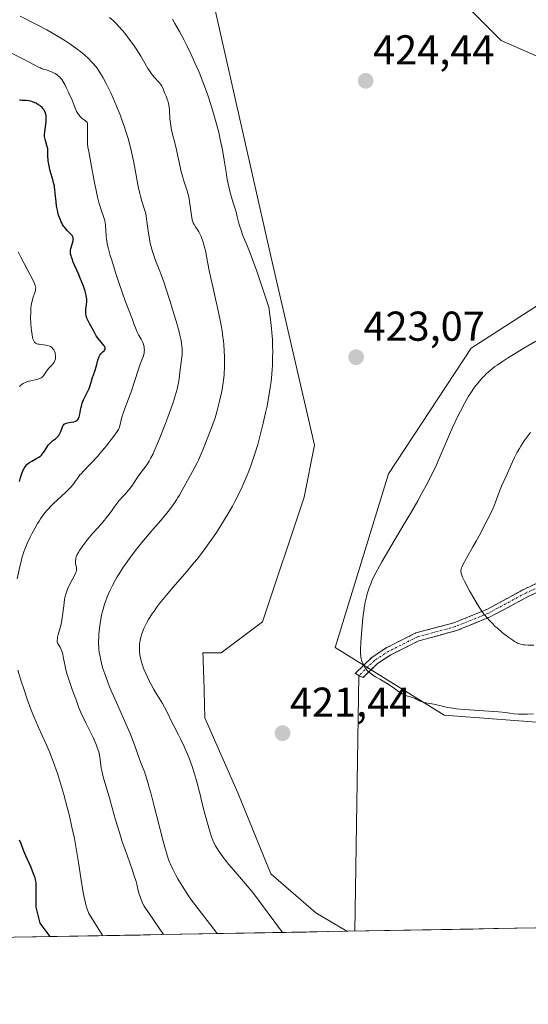
# Model space of a CAD drawing. Units: metres. Extents: x 625747 to 629234, y 4660157 to 4662532.
# Drawn here: x 626858 to 626980, y 4660160 to 4660396 of the extents above; entities that cross this region are included whole.
import ezdxf
from ezdxf.enums import TextEntityAlignment as Align

# ---------------------------------------------------------------- set-up
doc = ezdxf.new("R2010")
doc.units = ezdxf.units.M
doc.header["$MEASUREMENT"] = 0
doc.linetypes.add('TRAZO_Y_PUNTO', pattern=[1, 0.5, -0.25, 0, -0.25])
doc.linetypes.add('TRAZOSX2', pattern=[1.5, 1, -0.5])
for name, color, linetype, lineweight in [('Camino', 19, 'TRAZOSX2', 0), ('Camino Cxs', 19, 'Continuous', 0), ('Camino eje', 19, 'TRAZO_Y_PUNTO', 0), ('Carátula', 7, 'Continuous', 5), ('Cultivos herbáceos CxS', 92, 'Continuous', 0), ('Curva de nivel maestra', 36, 'Continuous', 30), ('Curva de nivel normal', 36, 'Continuous', 0), ('Layer 0', 7, 'Continuous', 0), ('Matorral CxS', 135, 'Continuous', 0), ('Municipio CxS', 142, 'Continuous', 0), ('Punto de cota en terreno', 7, 'Continuous', 0), ('Rótulo de punto de cota en terreno', 19, 'Continuous', 0)]:
    doc.layers.add(name, color=color, linetype=linetype, lineweight=lineweight)
doc.styles.add('Arial', font='txt', dxfattribs={"height": 0.2})

# ---------------------------------------------------------------- blocks, each defined once
blk = doc.blocks.new('*U151')
at = {"layer": 'Matorral CxS', "color": 135, "linetype": 'Continuous', "lineweight": 0}
for points in [[(627008.14, 4660225.65, 419.96), (626959.56, 4660229.39, 420.27), (626933.41, 4660245.59, 420.71), (626946.22, 4660287.36, 421.48), (626966.05, 4660317.54, 420.99), (626995.68, 4660336.56, 421.35)], [(626998.67, 4660380.3, 423.39), (626973.26, 4660391.39, 423.69), (626943.37, 4660421.3, 424.04)], [(626904.28, 4660400.15, 423.82), (626917.96, 4660339.64, 422.12), (626928.43, 4660294.19, 422.7), (626925.93, 4660281.73, 422.24), (626915.97, 4660251.82, 422.1), (626906.01, 4660244.34, 421.89), (626901.61, 4660244.34, 421.92), (626901.65, 4660243.14, 421.91), (626901.76, 4660239.66, 421.9), (626901.81, 4660238.34, 421.89), (626902.12, 4660228.71, 421.77), (626910.04, 4660210.7, 421.29), (626917.96, 4660191.25, 421.07), (626928.77, 4660181.88, 420.86), (626936.16, 4660177.45, 420.69), (625962.94, 4660159.92, 473.61)]]:
    blk.add_polyline3d(points, dxfattribs=at)
blk = doc.blocks.new('*U161')
at = {"layer": 'Cultivos herbáceos CxS', "color": 92, "linetype": 'Continuous', "lineweight": 0}
for points in [[(626943.37, 4660421.3, 424.04), (626973.26, 4660391.39, 423.69), (626998.67, 4660380.3, 423.39)], [(626995.68, 4660336.56, 421.35), (626966.05, 4660317.54, 420.99), (626946.22, 4660287.36, 421.48), (626933.41, 4660245.59, 420.71), (626959.56, 4660229.39, 420.27), (627008.14, 4660225.65, 419.96)], [(627017.93, 4660178.92, 418.04), (626936.16, 4660177.45, 420.69), (626936.16, 4660177.45, 420.69), (626928.77, 4660181.88, 420.86), (626917.96, 4660191.25, 421.07), (626910.04, 4660210.7, 421.29), (626902.12, 4660228.71, 421.77), (626901.81, 4660238.34, 421.89), (626901.76, 4660239.66, 421.9), (626901.65, 4660243.14, 421.91), (626901.61, 4660244.34, 421.92), (626906.01, 4660244.34, 421.89), (626915.97, 4660251.82, 422.1), (626925.93, 4660281.73, 422.24), (626928.43, 4660294.19, 422.7), (626917.96, 4660339.64, 422.12), (626904.28, 4660400.15, 423.82)]]:
    blk.add_polyline3d(points, dxfattribs=at)
blk = doc.blocks.new('*U168')
at = {"layer": 'Matorral CxS', "color": 135, "linetype": 'Continuous', "lineweight": 0}
for points in [[(627008.14, 4660225.65, 419.96), (626959.56, 4660229.39, 420.27), (626933.41, 4660245.59, 420.71), (626946.22, 4660287.36, 421.48), (626966.05, 4660317.54, 420.99), (626995.68, 4660336.56, 421.35)], [(626998.67, 4660380.3, 423.39), (626973.26, 4660391.39, 423.69), (626943.37, 4660421.3, 424.04)], [(626904.28, 4660400.15, 423.82), (626917.96, 4660339.64, 422.12), (626928.43, 4660294.19, 422.7), (626925.93, 4660281.73, 422.24), (626915.97, 4660251.82, 422.1), (626906.01, 4660244.34, 421.89), (626901.61, 4660244.34, 421.92), (626901.65, 4660243.14, 421.91), (626901.76, 4660239.66, 421.9), (626901.81, 4660238.34, 421.89), (626902.12, 4660228.71, 421.77), (626910.04, 4660210.7, 421.29), (626917.96, 4660191.25, 421.07), (626928.77, 4660181.88, 420.86), (626936.16, 4660177.45, 420.69)]]:
    blk.add_polyline3d(points, dxfattribs=at)
blk = doc.blocks.new('*U183')
at = {"layer": 'Cultivos herbáceos CxS', "color": 92, "linetype": 'Continuous', "lineweight": 0}
for points in [[(627008.14, 4660225.65, 419.96), (626959.56, 4660229.39, 420.27), (626933.41, 4660245.59, 420.71), (626946.22, 4660287.36, 421.48), (626966.05, 4660317.54, 420.99), (626995.68, 4660336.56, 421.35)], [(626998.67, 4660380.3, 423.39), (626973.26, 4660391.39, 423.69), (626943.37, 4660421.3, 424.04)], [(626904.28, 4660400.15, 423.82), (626917.96, 4660339.64, 422.12), (626928.43, 4660294.19, 422.7), (626925.93, 4660281.73, 422.24), (626915.97, 4660251.82, 422.1), (626906.01, 4660244.34, 421.89), (626901.61, 4660244.34, 421.92), (626901.65, 4660243.14, 421.91), (626901.76, 4660239.66, 421.9), (626901.81, 4660238.34, 421.89), (626902.12, 4660228.71, 421.77), (626910.04, 4660210.7, 421.29), (626917.96, 4660191.25, 421.07), (626928.77, 4660181.88, 420.86), (626936.16, 4660177.45, 420.69)]]:
    blk.add_polyline3d(points, dxfattribs=at)
blk = doc.blocks.new('*U209')
at = {"layer": 'Curva de nivel normal', "color": 36, "linetype": 'Continuous', "lineweight": 0}
for points in [[(626877.57, 4660176.39, 405), (626874.26, 4660181.76, 405), (626873.92, 4660182.62, 405), (626873.77, 4660183.04, 405), (626873.52, 4660183.85, 405), (626873.31, 4660184.66, 405), (626873.18, 4660185.21, 405), (626872.95, 4660186.38, 405), (626872.56, 4660188.66, 405), (626871.73, 4660194.01, 405), (626871.26, 4660196.88, 405), (626871, 4660198.31, 405), (626870.74, 4660199.72, 405), (626870.16, 4660202.49, 405), (626869.54, 4660205.17, 405), (626869.1, 4660206.92, 405), (626868.19, 4660210.31, 405), (626867.24, 4660213.55, 405), (626866.75, 4660215.11, 405), (626865.99, 4660217.37, 405), (626865.19, 4660219.52, 405), (626864.78, 4660220.55, 405), (626863.93, 4660222.53, 405), (626862.13, 4660226.44, 405), (626861.22, 4660228.52, 405), (626860.76, 4660229.63, 405), (626860.3, 4660230.79, 405), (626859.41, 4660233.22, 405), (626858.57, 4660235.67, 405), (626858.05, 4660237.26, 405), (626857.15, 4660240.14, 405)], [(626857.04, 4660262.08, 405), (626857.65, 4660265.07, 405), (626857.85, 4660265.97, 405), (626858.22, 4660267.44, 405), (626858.58, 4660268.6, 405), (626858.83, 4660269.27, 405), (626859.41, 4660270.6, 405), (626860.14, 4660272.13, 405), (626860.55, 4660272.96, 405), (626861.22, 4660274.21, 405), (626861.92, 4660275.43, 405), (626862.27, 4660276, 405), (626862.62, 4660276.54, 405), (626863.34, 4660277.54, 405), (626864.08, 4660278.46, 405), (626864.6, 4660279.05, 405), (626864.97, 4660279.44, 405), (626865.75, 4660280.22, 405), (626866.71, 4660281.13, 405), (626868.67, 4660282.96, 405), (626869.56, 4660283.83, 405), (626869.94, 4660284.25, 405), (626870.6, 4660285.03, 405), (626870.97, 4660285.51, 405), (626871.62, 4660286.42, 405), (626872.09, 4660287.06, 405), (626872.35, 4660287.38, 405), (626872.93, 4660288.01, 405), (626874.39, 4660289.47, 405), (626875.28, 4660290.38, 405), (626875.77, 4660290.91, 405), (626876.29, 4660291.49, 405), (626877.38, 4660292.76, 405), (626878.46, 4660294.08, 405), (626879.13, 4660294.92, 405), (626880.26, 4660296.38, 405), (626881.05, 4660297.49, 405), (626881.35, 4660297.99, 405), (626881.48, 4660298.28, 405), (626881.66, 4660298.85, 405), (626882.1, 4660300.66, 405), (626882.46, 4660301.9, 405), (626882.79, 4660302.83, 405), (626883.6, 4660304.99, 405), (626884.27, 4660306.83, 405), (626886.14, 4660312.52, 405), (626886.48, 4660313.46, 405), (626887.04, 4660314.89, 405), (626887.33, 4660315.72, 405), (626887.49, 4660316.38, 405), (626887.53, 4660316.69, 405), (626887.56, 4660317.15, 405), (626887.55, 4660317.38, 405), (626887.5, 4660317.82, 405), (626887.45, 4660318.05, 405), (626887.32, 4660318.49, 405), (626887.16, 4660318.92, 405), (626887.04, 4660319.19, 405), (626886.78, 4660319.68, 405), (626886.16, 4660320.7, 405), (626885.82, 4660321.38, 405), (626885.57, 4660321.99, 405), (626885.06, 4660323.4, 405), (626884.68, 4660324.44, 405), (626883.79, 4660326.64, 405), (626883.03, 4660328.69, 405), (626881.53, 4660333.04, 405), (626880.72, 4660335.5, 405), (626879.64, 4660338.88, 405), (626879.36, 4660339.82, 405), (626878.93, 4660341.38, 405), (626878.64, 4660342.61, 405), (626878.51, 4660343.3, 405), (626878.44, 4660343.72, 405), (626878.36, 4660344.51, 405), (626878.22, 4660346.98, 405), (626878.13, 4660347.76, 405), (626878.05, 4660348.14, 405), (626877.82, 4660348.9, 405), (626877.15, 4660350.76, 405), (626876.75, 4660352.07, 405), (626876.54, 4660352.87, 405), (626876.32, 4660353.78, 405), (626875.89, 4660355.82, 405), (626875.6, 4660357.28, 405), (626874.72, 4660362.07, 405), (626874.19, 4660364.78, 405), (626874.02, 4660365.78, 405), (626873.92, 4660366.71, 405), (626873.9, 4660367.18, 405), (626873.9, 4660368.21, 405), (626873.94, 4660369.65, 405), (626873.94, 4660370.37, 405), (626873.91, 4660371.06, 405), (626873.88, 4660371.39, 405), (626873.8, 4660371.85, 405), (626873.06, 4660372.35, 405), (626872.64, 4660372.69, 405), (626872.39, 4660372.92, 405), (626871.96, 4660373.37, 405), (626871.7, 4660373.71, 405), (626871.54, 4660373.93, 405), (626871.28, 4660374.37, 405), (626870.98, 4660375, 405), (626870.83, 4660375.4, 405), (626870.47, 4660376.48, 405), (626870.22, 4660377.1, 405), (626870.06, 4660377.46, 405), (626869.52, 4660378.54, 405), (626869.31, 4660379.01, 405), (626868.87, 4660380.01, 405), (626868.46, 4660380.84, 405), (626868, 4660381.63, 405), (626867.72, 4660382.03, 405), (626867.41, 4660382.42, 405), (626867.24, 4660382.61, 405), (626866.86, 4660382.96, 405), (626866.66, 4660383.13, 405), (626866.34, 4660383.35, 405), (626866.11, 4660383.49, 405), (626865.61, 4660383.73, 405), (626865.08, 4660383.95, 405), (626863.94, 4660384.35, 405), (626863.04, 4660384.66, 405), (626862.59, 4660384.84, 405), (626862.13, 4660385.04, 405), (626861.22, 4660385.48, 405), (626858.56, 4660386.94, 405), (626857.7, 4660387.38, 405), (626854.82, 4660388.76, 405)]]:
    blk.add_polyline3d(points, dxfattribs=at)
blk = doc.blocks.new('*U213')
at = {"layer": 'Curva de nivel normal', "color": 36, "linetype": 'Continuous', "lineweight": 0}
for points in [[(626920.73, 4660177.17, 420), (626913.64, 4660186.75, 420), (626912.25, 4660188.41, 420), (626909.54, 4660191.54, 420), (626907.78, 4660193.61, 420), (626907.28, 4660194.23, 420), (626906.41, 4660195.37, 420), (626905.71, 4660196.37, 420), (626905.31, 4660196.97, 420), (626904.68, 4660198.01, 420), (626904.2, 4660198.9, 420), (626904, 4660199.35, 420), (626903.7, 4660200.12, 420), (626903.2, 4660201.71, 420), (626902.56, 4660203.96, 420), (626902.1, 4660205.66, 420), (626901.29, 4660208.8, 420), (626901.01, 4660209.99, 420), (626900.6, 4660211.79, 420), (626900.26, 4660213.09, 420), (626899.96, 4660214.13, 420), (626899.19, 4660216.52, 420), (626898.53, 4660218.39, 420), (626897.92, 4660219.98, 420), (626897.61, 4660220.74, 420), (626897.13, 4660221.87, 420), (626896.34, 4660223.54, 420), (626895.78, 4660224.67, 420), (626894.66, 4660226.81, 420), (626893.95, 4660228.18, 420), (626893.58, 4660228.93, 420), (626892.95, 4660230.24, 420), (626892.39, 4660231.3, 420), (626891.9, 4660232.14, 420), (626890.74, 4660234.06, 420), (626889.87, 4660235.54, 420), (626889.1, 4660236.91, 420), (626888.65, 4660237.76, 420), (626888.38, 4660238.31, 420), (626887.88, 4660239.37, 420), (626887.46, 4660240.4, 420), (626887.26, 4660240.9, 420), (626887.01, 4660241.65, 420), (626886.8, 4660242.39, 420), (626886.71, 4660242.76, 420), (626886.63, 4660243.14, 420), (626886.5, 4660243.88, 420), (626886.42, 4660244.61, 420), (626886.39, 4660245.09, 420), (626886.38, 4660246.02, 420), (626886.41, 4660246.61, 420), (626886.45, 4660246.91, 420), (626886.52, 4660247.35, 420), (626886.69, 4660248.07, 420), (626886.95, 4660248.87, 420), (626887.11, 4660249.32, 420), (626887.47, 4660250.2, 420), (626887.69, 4660250.69, 420), (626888.09, 4660251.48, 420), (626888.58, 4660252.36, 420), (626888.86, 4660252.83, 420), (626889.51, 4660253.85, 420), (626889.88, 4660254.39, 420), (626890.5, 4660255.24, 420), (626891.19, 4660256.16, 420), (626892.76, 4660258.1, 420), (626894.46, 4660260.1, 420), (626897.73, 4660263.88, 420), (626899.48, 4660265.95, 420), (626900.23, 4660266.88, 420), (626901.27, 4660268.2, 420), (626902.76, 4660270.23, 420), (626904.14, 4660272.22, 420), (626904.85, 4660273.28, 420), (626905.91, 4660274.92, 420), (626907.44, 4660277.39, 420), (626908.71, 4660279.56, 420), (626909.31, 4660280.66, 420), (626910.19, 4660282.36, 420), (626911.05, 4660284.19, 420), (626911.48, 4660285.17, 420), (626912.25, 4660287.02, 420), (626912.63, 4660288, 420), (626913.19, 4660289.53, 420), (626914.01, 4660291.92, 420), (626914.78, 4660294.4, 420), (626915.15, 4660295.67, 420), (626915.49, 4660296.95, 420), (626916.13, 4660299.5, 420), (626916.69, 4660302.01, 420), (626917.02, 4660303.61, 420), (626917.56, 4660306.59, 420), (626917.86, 4660308.58, 420), (626917.98, 4660309.51, 420), (626918.17, 4660311.31, 420), (626918.26, 4660312.5, 420), (626918.31, 4660313.31, 420), (626918.36, 4660315.01, 420), (626918.38, 4660316.86, 420), (626918.36, 4660317.86, 420), (626918.3, 4660319.5, 420), (626918.17, 4660321.3, 420), (626918.09, 4660322.28, 420), (626917.85, 4660324.4, 420), (626917.7, 4660325.55, 420), (626917.43, 4660327.4, 420), (626916.37, 4660330.72, 420), (626915.73, 4660332.68, 420), (626914.56, 4660336.05, 420), (626913.56, 4660338.79, 420), (626912.97, 4660340.31, 420), (626911.99, 4660342.74, 420), (626911.17, 4660344.78, 420), (626910.86, 4660345.62, 420), (626910.4, 4660347.02, 420), (626910.18, 4660347.79, 420), (626909.88, 4660349.08, 420), (626909.68, 4660349.92, 420), (626909.45, 4660350.75, 420), (626908.9, 4660352.44, 420), (626908.47, 4660353.78, 420), (626908.07, 4660355.22, 420), (626907.83, 4660356.25, 420), (626907.68, 4660356.98, 420), (626907.4, 4660358.53, 420), (626907.19, 4660359.8, 420), (626906.74, 4660362.65, 420), (626906.3, 4660365.15, 420), (626905.79, 4660367.66, 420), (626905.49, 4660369, 420), (626904.97, 4660371.12, 420), (626904.36, 4660373.34, 420), (626904.03, 4660374.48, 420), (626903.39, 4660376.55, 420), (626903.04, 4660377.59, 420), (626902.49, 4660379.17, 420), (626901.62, 4660381.53, 420), (626900.69, 4660383.85, 420), (626900.2, 4660384.99, 420), (626899.71, 4660386.1, 420), (626898.72, 4660388.25, 420), (626897.73, 4660390.25, 420), (626897.11, 4660391.48, 420), (626895.96, 4660393.63, 420), (626894.9, 4660395.52, 420), (626894.29, 4660396.53, 420)], [(626981.61, 4660319.18, 420), (626978.69, 4660317.51, 420), (626976.2, 4660316.03, 420), (626975.01, 4660315.3, 420), (626973.33, 4660314.2, 420), (626972.28, 4660313.46, 420), (626971.78, 4660313.1, 420), (626971.07, 4660312.54, 420), (626970.18, 4660311.79, 420), (626969.76, 4660311.41, 420), (626969.15, 4660310.83, 420), (626968.77, 4660310.44, 420), (626968.03, 4660309.62, 420), (626967.32, 4660308.74, 420), (626966.86, 4660308.13, 420), (626965.96, 4660306.81, 420), (626965.45, 4660306, 420), (626964.45, 4660304.27, 420), (626963.47, 4660302.43, 420), (626962.83, 4660301.17, 420), (626961.64, 4660298.63, 420), (626960.82, 4660296.78, 420), (626958.4, 4660290.99, 420), (626957.48, 4660288.97, 420), (626956.88, 4660287.73, 420), (626955.63, 4660285.29, 420), (626954.16, 4660282.55, 420), (626953.24, 4660280.89, 420), (626951.46, 4660277.81, 420), (626949.98, 4660275.3, 420), (626946.75, 4660269.86, 420), (626944.62, 4660266.21, 420), (626944.05, 4660265.2, 420), (626943.15, 4660263.52, 420), (626942.47, 4660262.16, 420), (626942.13, 4660261.39, 420), (626941.93, 4660260.9, 420), (626941.58, 4660259.97, 420), (626941.11, 4660258.53, 420), (626940.9, 4660257.77, 420), (626940.61, 4660256.51, 420), (626940.36, 4660255.11, 420), (626940.24, 4660254.33, 420), (626940.13, 4660253.5, 420), (626939.94, 4660251.75, 420), (626939.78, 4660249.96, 420), (626939.56, 4660246.83, 420), (626939.49, 4660245.26, 420), (626939.48, 4660244.54, 420), (626939.49, 4660244.15, 420), (626939.55, 4660243.5, 420), (626939.66, 4660242.9, 420), (626939.73, 4660242.6, 420), (626939.88, 4660242.15, 420), (626940.17, 4660241.46, 420), (626940.53, 4660240.83, 420), (626940.76, 4660240.52, 420), (626941.16, 4660240.04, 420), (626941.65, 4660239.58, 420), (626941.94, 4660239.35, 420), (626942.59, 4660238.9, 420), (626943.07, 4660238.61, 420), (626944.11, 4660238.01, 420), (626945.33, 4660237.3, 420), (626946.13, 4660236.79, 420), (626947.62, 4660235.75, 420), (626948.6, 4660235.08, 420), (626949.44, 4660234.57, 420), (626949.93, 4660234.31, 420), (626950.24, 4660234.18, 420), (626950.8, 4660233.96, 420), (626951.2, 4660233.83, 420), (626951.98, 4660233.58, 420), (626952.58, 4660233.35, 420), (626952.85, 4660233.22, 420), (626953.45, 4660232.92, 420), (626953.96, 4660232.68, 420), (626954.53, 4660232.47, 420), (626954.85, 4660232.38, 420), (626955.55, 4660232.23, 420), (626957.06, 4660232, 420), (626958.12, 4660231.81, 420), (626958.54, 4660231.7, 420), (626959.45, 4660231.45, 420), (626960.35, 4660231.24, 420), (626961.63, 4660231.03, 420), (626962.45, 4660230.93, 420), (626964.49, 4660230.74, 420), (626972.66, 4660230.15, 420), (626974.28, 4660229.99, 420), (626976.37, 4660229.73, 420), (626977.41, 4660229.62, 420), (626978.07, 4660229.6, 420), (626979.58, 4660229.64, 420), (626981.04, 4660229.67, 420)]]:
    blk.add_polyline3d(points, dxfattribs=at)
blk = doc.blocks.new('*U216')
at = {"layer": 'Curva de nivel normal', "color": 36, "linetype": 'Continuous', "lineweight": 0}
for points in [[(626981.09, 4660246.21, 415), (626979.71, 4660246.21, 415), (626978.96, 4660246.25, 415), (626978.64, 4660246.28, 415), (626978.17, 4660246.35, 415), (626977.73, 4660246.47, 415), (626977.51, 4660246.55, 415), (626977.18, 4660246.69, 415), (626976.94, 4660246.81, 415), (626976.44, 4660247.09, 415), (626976.03, 4660247.35, 415), (626975.12, 4660247.99, 415), (626974.16, 4660248.73, 415), (626973.51, 4660249.25, 415), (626972.27, 4660250.32, 415), (626971.85, 4660250.7, 415), (626971.08, 4660251.45, 415), (626970.4, 4660252.17, 415), (626969.98, 4660252.64, 415), (626969.2, 4660253.59, 415), (626968.47, 4660254.57, 415), (626968.11, 4660255.1, 415), (626967.56, 4660255.96, 415), (626966.67, 4660257.46, 415), (626965.69, 4660259.23, 415), (626964.47, 4660261.59, 415), (626964, 4660262.55, 415), (626963.72, 4660263.2, 415), (626963.63, 4660263.48, 415), (626963.56, 4660263.86, 415), (626963.56, 4660264.04, 415), (626963.62, 4660264.42, 415), (626963.72, 4660264.73, 415), (626963.81, 4660264.96, 415), (626964.07, 4660265.5, 415), (626964.95, 4660267.12, 415), (626966.48, 4660269.79, 415), (626967.25, 4660271.16, 415), (626968.26, 4660273.04, 415), (626969.35, 4660275.17, 415), (626969.8, 4660276.06, 415), (626970.95, 4660278.2, 415), (626971.28, 4660278.9, 415), (626971.44, 4660279.27, 415), (626971.91, 4660280.52, 415), (626972.52, 4660282.31, 415), (626972.84, 4660283.18, 415), (626973.34, 4660284.39, 415), (626974.47, 4660286.81, 415), (626975.09, 4660288.24, 415), (626975.97, 4660290.26, 415), (626976.43, 4660291.23, 415), (626977.13, 4660292.57, 415), (626977.64, 4660293.43, 415), (626978, 4660294.01, 415), (626978.82, 4660295.23, 415), (626979.77, 4660296.58, 415), (626980.29, 4660297.28, 415)], [(626879.15, 4660396.98, 415), (626880.06, 4660396.2, 415), (626880.86, 4660395.43, 415), (626881.36, 4660394.91, 415), (626882.32, 4660393.82, 415), (626882.85, 4660393.16, 415), (626883.91, 4660391.78, 415), (626884.93, 4660390.36, 415), (626885.57, 4660389.42, 415), (626886.7, 4660387.65, 415), (626887.7, 4660385.95, 415), (626888.43, 4660384.7, 415), (626888.76, 4660384.15, 415), (626889.27, 4660383.41, 415), (626889.53, 4660383.07, 415), (626890.07, 4660382.46, 415), (626891.09, 4660381.38, 415), (626891.51, 4660380.87, 415), (626891.68, 4660380.61, 415), (626891.96, 4660380.09, 415), (626892.18, 4660379.56, 415), (626892.43, 4660378.87, 415), (626892.56, 4660378.52, 415), (626892.78, 4660378.02, 415), (626893.07, 4660377.32, 415), (626893.21, 4660376.94, 415), (626893.38, 4660376.29, 415), (626893.45, 4660375.92, 415), (626893.5, 4660375.52, 415), (626893.57, 4660374.64, 415), (626893.68, 4660372.63, 415), (626893.8, 4660371.55, 415), (626893.88, 4660371, 415), (626894.11, 4660369.87, 415), (626895.09, 4660365.85, 415), (626896.42, 4660359.99, 415), (626896.78, 4660358.58, 415), (626896.95, 4660357.99, 415), (626897.28, 4660356.99, 415), (626897.87, 4660355.33, 415), (626898.11, 4660354.42, 415), (626898.22, 4660353.89, 415), (626898.42, 4660352.74, 415), (626898.87, 4660349.39, 415), (626899.05, 4660348.36, 415), (626899.17, 4660347.9, 415), (626899.27, 4660347.65, 415), (626899.51, 4660347.2, 415), (626899.87, 4660346.66, 415), (626900.41, 4660345.86, 415), (626900.66, 4660345.44, 415), (626901, 4660344.81, 415), (626901.2, 4660344.35, 415), (626901.58, 4660343.25, 415), (626902, 4660341.8, 415), (626902.21, 4660340.98, 415), (626902.49, 4660339.66, 415), (626902.74, 4660338.25, 415), (626903.21, 4660335.77, 415), (626903.58, 4660334.06, 415), (626904.07, 4660331.95, 415), (626904.84, 4660328.68, 415), (626905.24, 4660326.93, 415), (626905.78, 4660324.26, 415), (626906.02, 4660322.95, 415), (626906.23, 4660321.66, 415), (626906.35, 4660320.82, 415), (626906.55, 4660319.19, 415), (626906.62, 4660318.39, 415), (626906.74, 4660316.85, 415), (626906.8, 4660315.37, 415), (626906.82, 4660314.43, 415), (626906.79, 4660312.62, 415), (626906.74, 4660311.66, 415), (626906.69, 4660311.04, 415), (626906.57, 4660309.85, 415), (626906.34, 4660308.16, 415), (626906.15, 4660307.1, 415), (626905.72, 4660305.1, 415), (626905.24, 4660303.2, 415), (626904.98, 4660302.26, 415), (626904.53, 4660300.81, 415), (626904, 4660299.25, 415), (626903.7, 4660298.42, 415), (626902.67, 4660295.71, 415), (626901.68, 4660293.28, 415), (626901.2, 4660292.15, 415), (626900.53, 4660290.65, 415), (626900.24, 4660290.02, 415), (626899.71, 4660288.96, 415), (626899.24, 4660288.1, 415), (626898.64, 4660287.04, 415), (626898.32, 4660286.48, 415), (626896.65, 4660283.38, 415), (626895.98, 4660282.23, 415), (626895.62, 4660281.65, 415), (626895.25, 4660281.07, 415), (626894.45, 4660279.91, 415), (626893.56, 4660278.73, 415), (626892.92, 4660277.9, 415), (626891.48, 4660276.15, 415), (626889.63, 4660273.96, 415), (626886.99, 4660270.83, 415), (626885.71, 4660269.26, 415), (626884.14, 4660267.21, 415), (626883.41, 4660266.21, 415), (626882.4, 4660264.75, 415), (626881.48, 4660263.31, 415), (626881.05, 4660262.6, 415), (626880.65, 4660261.91, 415), (626879.91, 4660260.53, 415), (626879.27, 4660259.2, 415), (626878.88, 4660258.33, 415), (626878.65, 4660257.76, 415), (626878.23, 4660256.65, 415), (626878.02, 4660256.04, 415), (626877.66, 4660254.85, 415), (626877.37, 4660253.69, 415), (626877.21, 4660252.93, 415), (626876.95, 4660251.42, 415), (626876.8, 4660250.29, 415), (626876.66, 4660248.81, 415), (626876.61, 4660248.1, 415), (626876.58, 4660247.08, 415), (626876.58, 4660246.6, 415), (626876.61, 4660245.7, 415), (626876.64, 4660245.26, 415), (626876.74, 4660244.41, 415), (626876.83, 4660243.83, 415), (626877.09, 4660242.6, 415), (626877.45, 4660241.17, 415), (626877.7, 4660240.33, 415), (626878.19, 4660238.86, 415), (626878.87, 4660237.08, 415), (626879.28, 4660236.05, 415), (626879.76, 4660234.92, 415), (626880.84, 4660232.44, 415), (626883.12, 4660227.27, 415), (626884.12, 4660224.97, 415), (626884.53, 4660223.96, 415), (626885.2, 4660222.24, 415), (626886.5, 4660218.57, 415), (626886.9, 4660217.54, 415), (626887.49, 4660215.97, 415), (626887.83, 4660215, 415), (626888.41, 4660213.16, 415), (626888.73, 4660212.03, 415), (626889.09, 4660210.75, 415), (626889.85, 4660207.84, 415), (626892.06, 4660199.08, 415), (626892.6, 4660197.08, 415), (626892.84, 4660196.27, 415), (626893.29, 4660194.91, 415), (626893.61, 4660194.09, 415), (626893.84, 4660193.55, 415), (626894.39, 4660192.37, 415), (626895.12, 4660190.94, 415), (626895.62, 4660190.04, 415), (626896.62, 4660188.38, 415), (626898.03, 4660186.24, 415), (626898.91, 4660184.94, 415), (626905.06, 4660176.89, 415)]]:
    blk.add_polyline3d(points, dxfattribs=at)
blk = doc.blocks.new('*U217')
at = {"layer": 'Curva de nivel normal', "color": 36, "linetype": 'Continuous', "lineweight": 0}
blk.add_polyline3d([(626857.53, 4660308.3, 395), (626857.96, 4660308.69, 395), (626858.43, 4660309.02, 395), (626858.76, 4660309.2, 395), (626858.99, 4660309.3, 395), (626859.46, 4660309.48, 395), (626860.27, 4660309.71, 395), (626861.74, 4660309.99, 395), (626862.25, 4660310.12, 395), (626862.46, 4660310.2, 395), (626862.75, 4660310.36, 395), (626863.02, 4660310.57, 395), (626863.14, 4660310.7, 395), (626863.39, 4660311.01, 395), (626863.89, 4660311.76, 395), (626864.3, 4660312.34, 395), (626864.6, 4660312.71, 395), (626865.23, 4660313.38, 395), (626865.66, 4660313.88, 395), (626865.87, 4660314.18, 395), (626865.96, 4660314.34, 395), (626866.08, 4660314.58, 395), (626866.2, 4660314.99, 395), (626866.24, 4660315.44, 395), (626866.24, 4660315.69, 395), (626866.17, 4660316.17, 395), (626866.1, 4660316.42, 395), (626865.97, 4660316.79, 395), (626865.78, 4660317.15, 395), (626865.67, 4660317.32, 395), (626865.4, 4660317.63, 395), (626865.25, 4660317.77, 395), (626864.99, 4660317.94, 395), (626864.8, 4660318.04, 395), (626864.38, 4660318.18, 395), (626863.93, 4660318.28, 395), (626862.33, 4660318.45, 395), (626862.04, 4660318.5, 395), (626861.73, 4660318.58, 395), (626861.6, 4660318.63, 395), (626861.41, 4660318.74, 395), (626861.17, 4660318.95, 395), (626860.98, 4660319.26, 395), (626860.89, 4660319.45, 395), (626860.77, 4660319.79, 395), (626860.7, 4660320.06, 395), (626860.58, 4660320.7, 395), (626860.43, 4660321.79, 395), (626860.37, 4660322.41, 395), (626860.3, 4660323.4, 395), (626860.24, 4660324.95, 395), (626860.25, 4660325.97, 395), (626860.27, 4660326.45, 395), (626860.31, 4660327.14, 395), (626860.39, 4660327.78, 395), (626860.45, 4660328.17, 395), (626860.59, 4660328.87, 395), (626860.83, 4660329.77, 395), (626861.29, 4660331.06, 395), (626861.41, 4660331.48, 395), (626861.44, 4660331.68, 395), (626861.45, 4660331.98, 395), (626861.39, 4660332.3, 395), (626861.34, 4660332.49, 395), (626861.23, 4660332.8, 395), (626860.89, 4660333.58, 395), (626857.87, 4660339.4, 395), (626857.28, 4660340.63, 395)], dxfattribs=at)
blk = doc.blocks.new('*U220')
at = {"layer": 'Curva de nivel normal', "color": 36, "linetype": 'Continuous', "lineweight": 0}
blk.add_polyline3d([(626857.71, 4660397.3, 410), (626862.01, 4660395.09, 410), (626864.1, 4660393.98, 410), (626865.07, 4660393.44, 410), (626866.86, 4660392.39, 410), (626868.45, 4660391.4, 410), (626869.41, 4660390.77, 410), (626871.12, 4660389.57, 410), (626872.58, 4660388.46, 410), (626873.22, 4660387.93, 410), (626874.11, 4660387.14, 410), (626874.9, 4660386.34, 410), (626875.27, 4660385.94, 410), (626875.89, 4660385.19, 410), (626876.19, 4660384.8, 410), (626876.63, 4660384.17, 410), (626877.3, 4660383.1, 410), (626877.65, 4660382.49, 410), (626878.38, 4660381.1, 410), (626879.47, 4660378.86, 410), (626880.04, 4660377.61, 410), (626880.89, 4660375.63, 410), (626881.72, 4660373.6, 410), (626882.1, 4660372.58, 410), (626882.81, 4660370.59, 410), (626883.13, 4660369.61, 410), (626883.72, 4660367.65, 410), (626884.08, 4660366.32, 410), (626884.3, 4660365.43, 410), (626884.72, 4660363.59, 410), (626884.94, 4660362.53, 410), (626885.35, 4660360.39, 410), (626886.1, 4660356.37, 410), (626886.46, 4660354.71, 410), (626886.64, 4660354.01, 410), (626886.99, 4660352.82, 410), (626887.63, 4660350.85, 410), (626887.88, 4660349.81, 410), (626888, 4660349.22, 410), (626888.19, 4660347.93, 410), (626888.55, 4660345.12, 410), (626888.76, 4660343.75, 410), (626888.89, 4660343.1, 410), (626889.17, 4660341.88, 410), (626889.51, 4660340.74, 410), (626889.75, 4660340.01, 410), (626890.26, 4660338.62, 410), (626891.13, 4660336.42, 410), (626891.66, 4660335.02, 410), (626892.29, 4660333.24, 410), (626892.66, 4660332.17, 410), (626893.77, 4660328.73, 410), (626894.35, 4660326.83, 410), (626895.18, 4660323.99, 410), (626895.88, 4660321.41, 410), (626896.15, 4660320.3, 410), (626896.36, 4660319.34, 410), (626896.46, 4660318.79, 410), (626896.59, 4660317.84, 410), (626896.63, 4660317.43, 410), (626896.65, 4660316.71, 410), (626896.61, 4660316.06, 410), (626896.45, 4660314.76, 410), (626896.32, 4660313.59, 410), (626896.11, 4660311.76, 410), (626895.98, 4660310.77, 410), (626895.73, 4660309.23, 410), (626895.58, 4660308.46, 410), (626895.4, 4660307.68, 410), (626894.99, 4660306.11, 410), (626894.48, 4660304.49, 410), (626894.1, 4660303.37, 410), (626893.22, 4660300.98, 410), (626892.48, 4660299.04, 410), (626890.94, 4660295.19, 410), (626889.92, 4660292.8, 410), (626889.64, 4660292.18, 410), (626889.15, 4660291.17, 410), (626888.74, 4660290.41, 410), (626888.48, 4660289.99, 410), (626887.96, 4660289.25, 410), (626886.56, 4660287.43, 410), (626885.82, 4660286.37, 410), (626885.14, 4660285.29, 410), (626884.7, 4660284.64, 410), (626884.12, 4660283.88, 410), (626883.78, 4660283.45, 410), (626882.92, 4660282.46, 410), (626882.4, 4660281.89, 410), (626881.5, 4660280.95, 410), (626880.34, 4660279.31, 410), (626879.66, 4660278.37, 410), (626878.49, 4660276.82, 410), (626877.99, 4660276.18, 410), (626877.12, 4660275.15, 410), (626876.41, 4660274.35, 410), (626875.22, 4660273.08, 410), (626874.8, 4660272.62, 410), (626873.99, 4660271.66, 410), (626873.23, 4660270.7, 410), (626872.77, 4660270.08, 410), (626872, 4660268.96, 410), (626871.78, 4660268.59, 410), (626871.43, 4660267.95, 410), (626871.2, 4660267.4, 410), (626871.1, 4660267.07, 410), (626871.06, 4660266.87, 410), (626871.02, 4660266.48, 410), (626871.02, 4660266.26, 410), (626871.04, 4660265.84, 410), (626871.22, 4660264.73, 410), (626871.24, 4660264.33, 410), (626871.22, 4660264.13, 410), (626871.15, 4660263.81, 410), (626871.09, 4660263.63, 410), (626870.91, 4660263.22, 410), (626869.5, 4660260.52, 410), (626869.1, 4660259.63, 410), (626868.92, 4660259.17, 410), (626868.68, 4660258.42, 410), (626868.48, 4660257.6, 410), (626868.4, 4660257.14, 410), (626868.2, 4660255.6, 410), (626867.93, 4660253.32, 410), (626867.76, 4660252.18, 410), (626867.64, 4660251.62, 410), (626867.39, 4660250.57, 410), (626866.89, 4660248.78, 410), (626866.71, 4660248.08, 410), (626866.66, 4660247.79, 410), (626866.61, 4660247.32, 410), (626866.64, 4660246.96, 410), (626866.7, 4660246.76, 410), (626866.75, 4660246.63, 410), (626866.89, 4660246.39, 410), (626867.3, 4660245.74, 410), (626867.53, 4660245.29, 410), (626867.76, 4660244.71, 410), (626867.86, 4660244.35, 410), (626867.96, 4660243.95, 410), (626868.15, 4660243.01, 410), (626868.43, 4660241.51, 410), (626868.6, 4660240.68, 410), (626868.94, 4660239.33, 410), (626869.15, 4660238.63, 410), (626869.63, 4660237.19, 410), (626870.15, 4660235.78, 410), (626870.81, 4660234.04, 410), (626871.1, 4660233.28, 410), (626871.44, 4660232.31, 410), (626871.85, 4660231.15, 410), (626872.09, 4660230.54, 410), (626872.54, 4660229.49, 410), (626872.83, 4660228.86, 410), (626873.55, 4660227.39, 410), (626874.68, 4660225.13, 410), (626875.23, 4660223.98, 410), (626875.97, 4660222.34, 410), (626876.26, 4660221.6, 410), (626876.48, 4660220.94, 410), (626876.6, 4660220.53, 410), (626876.77, 4660219.78, 410), (626876.92, 4660218.76, 410), (626877.08, 4660217.39, 410), (626877.21, 4660216.62, 410), (626877.34, 4660215.98, 410), (626877.7, 4660214.55, 410), (626879.26, 4660209.19, 410), (626879.83, 4660207.14, 410), (626880.63, 4660204.24, 410), (626881.07, 4660202.72, 410), (626881.79, 4660200.37, 410), (626882.18, 4660199.16, 410), (626882.6, 4660197.94, 410), (626883.49, 4660195.47, 410), (626884.63, 4660192.29, 410), (626885.13, 4660190.8, 410), (626885.56, 4660189.42, 410), (626885.74, 4660188.78, 410), (626885.94, 4660187.98, 410), (626886.19, 4660186.95, 410), (626886.33, 4660186.41, 410), (626886.61, 4660185.56, 410), (626886.78, 4660185.1, 410), (626887.21, 4660184.09, 410), (626887.48, 4660183.52, 410), (626892.19, 4660176.66, 410)], dxfattribs=at)
blk = doc.blocks.new('*U224')
at = {"layer": 'Curva de nivel maestra', "color": 36, "linetype": 'Continuous', "lineweight": 30}
for points in [[(626864.9, 4660176.17, 400), (626862.57, 4660179.37, 400), (626861.56, 4660183.22, 400), (626861.6, 4660189.15, 400), (626861.43, 4660189.83, 400), (626861.3, 4660190.31, 400), (626860.96, 4660191.29, 400), (626860.35, 4660192.81, 400), (626859.11, 4660195.61, 400), (626858.62, 4660196.73, 400), (626857.94, 4660198.44, 400), (626857.56, 4660199.38, 400)], [(626857.58, 4660285.48, 400), (626857.75, 4660286.13, 400), (626858.07, 4660287.21, 400), (626858.38, 4660288.03, 400), (626858.58, 4660288.46, 400), (626858.71, 4660288.7, 400), (626858.97, 4660289.12, 400), (626859.25, 4660289.49, 400), (626859.4, 4660289.65, 400), (626859.72, 4660289.94, 400), (626859.95, 4660290.1, 400), (626860.5, 4660290.42, 400), (626861.53, 4660290.92, 400), (626862.08, 4660291.23, 400), (626862.43, 4660291.48, 400), (626862.6, 4660291.62, 400), (626862.85, 4660291.86, 400), (626863, 4660292.03, 400), (626863.29, 4660292.4, 400), (626863.55, 4660292.79, 400), (626864.06, 4660293.62, 400), (626864.47, 4660294.22, 400), (626864.69, 4660294.49, 400), (626864.84, 4660294.66, 400), (626865.17, 4660294.97, 400), (626865.51, 4660295.25, 400), (626866.18, 4660295.77, 400), (626866.64, 4660296.16, 400), (626866.84, 4660296.36, 400), (626867.01, 4660296.58, 400), (626867.29, 4660297.04, 400), (626867.49, 4660297.51, 400), (626867.8, 4660298.38, 400), (626868, 4660298.83, 400), (626868.12, 4660299.01, 400), (626868.33, 4660299.24, 400), (626868.59, 4660299.41, 400), (626868.75, 4660299.48, 400), (626869.13, 4660299.59, 400), (626870, 4660299.74, 400), (626870.65, 4660299.86, 400), (626870.98, 4660299.96, 400), (626871.13, 4660300.02, 400), (626871.34, 4660300.15, 400), (626871.52, 4660300.31, 400), (626871.6, 4660300.41, 400), (626871.75, 4660300.65, 400), (626871.81, 4660300.79, 400), (626871.9, 4660301.03, 400), (626872.05, 4660301.64, 400), (626872.32, 4660303.14, 400), (626872.5, 4660303.95, 400), (626872.62, 4660304.35, 400), (626872.91, 4660305.11, 400), (626873.14, 4660305.59, 400), (626873.63, 4660306.52, 400), (626874.14, 4660307.53, 400), (626874.29, 4660307.86, 400), (626874.54, 4660308.54, 400), (626875.12, 4660310.48, 400), (626875.33, 4660311.09, 400), (626875.75, 4660312.24, 400), (626876.02, 4660313.07, 400), (626876.17, 4660313.62, 400), (626876.42, 4660314.64, 400), (626876.62, 4660315.3, 400), (626876.7, 4660315.49, 400), (626876.89, 4660315.83, 400), (626877.09, 4660316.13, 400), (626877.24, 4660316.3, 400), (626877.56, 4660316.61, 400), (626877.88, 4660316.9, 400), (626878.01, 4660317.05, 400), (626878.14, 4660317.29, 400), (626878.16, 4660317.49, 400), (626878.15, 4660317.59, 400), (626878.09, 4660317.77, 400), (626878.03, 4660317.9, 400), (626877.85, 4660318.18, 400), (626877.61, 4660318.49, 400), (626876.43, 4660319.86, 400), (626876.27, 4660320.08, 400), (626875.99, 4660320.5, 400), (626875.84, 4660320.77, 400), (626875.56, 4660321.32, 400), (626875.32, 4660321.78, 400), (626874.39, 4660323.42, 400), (626873.96, 4660324.23, 400), (626873.75, 4660324.73, 400), (626873.67, 4660324.96, 400), (626873.55, 4660325.41, 400), (626873.51, 4660325.72, 400), (626873.48, 4660326.35, 400), (626873.51, 4660326.87, 400), (626873.63, 4660327.96, 400), (626873.71, 4660328.74, 400), (626873.71, 4660329.39, 400), (626873.68, 4660329.71, 400), (626873.59, 4660330.24, 400), (626873.33, 4660331.19, 400), (626872.91, 4660332.42, 400), (626872.16, 4660334.36, 400), (626871.74, 4660335.37, 400), (626870.49, 4660338.22, 400), (626870.18, 4660339.01, 400), (626870.05, 4660339.36, 400), (626869.95, 4660339.67, 400), (626869.83, 4660340.22, 400), (626869.8, 4660340.69, 400), (626869.81, 4660340.96, 400), (626869.91, 4660341.5, 400), (626870.44, 4660343.3, 400), (626870.49, 4660343.6, 400), (626870.5, 4660343.73, 400), (626870.49, 4660343.94, 400), (626870.41, 4660344.24, 400), (626870.21, 4660344.57, 400), (626870.07, 4660344.75, 400), (626869.69, 4660345.15, 400), (626869.04, 4660345.8, 400), (626868.69, 4660346.18, 400), (626868.34, 4660346.61, 400), (626868.17, 4660346.84, 400), (626867.93, 4660347.22, 400), (626867.7, 4660347.62, 400), (626867.56, 4660347.91, 400), (626867.3, 4660348.52, 400), (626866.96, 4660349.5, 400), (626866.77, 4660350.19, 400), (626866.67, 4660350.66, 400), (626866.49, 4660351.62, 400), (626866.35, 4660352.71, 400), (626866.16, 4660354.78, 400), (626866.06, 4660355.71, 400), (626866, 4660356.14, 400), (626865.94, 4660356.54, 400), (626865.77, 4660357.28, 400), (626865.64, 4660357.73, 400), (626865.14, 4660359.32, 400), (626864.86, 4660360.35, 400), (626864.74, 4660360.89, 400), (626864.58, 4660361.7, 400), (626864.47, 4660362.49, 400), (626864.43, 4660362.87, 400), (626864.4, 4660363.57, 400), (626864.4, 4660364.81, 400), (626864.36, 4660365.38, 400), (626864.32, 4660365.66, 400), (626864.17, 4660366.21, 400), (626863.78, 4660367.38, 400), (626863.64, 4660368.02, 400), (626863.6, 4660368.37, 400), (626863.59, 4660368.74, 400), (626863.63, 4660369.51, 400), (626863.95, 4660371.92, 400), (626863.99, 4660372.57, 400), (626863.99, 4660372.89, 400), (626863.96, 4660373.34, 400), (626863.88, 4660373.77, 400), (626863.82, 4660373.98, 400), (626863.67, 4660374.38, 400), (626863.56, 4660374.57, 400), (626863.38, 4660374.86, 400), (626863.16, 4660375.13, 400), (626863, 4660375.3, 400), (626862.63, 4660375.64, 400), (626862.42, 4660375.8, 400), (626862, 4660376.09, 400), (626861.55, 4660376.34, 400), (626861.25, 4660376.49, 400), (626860.65, 4660376.73, 400), (626860.32, 4660376.82, 400), (626859.71, 4660376.95, 400), (626859.13, 4660377, 400), (626858.15, 4660377.03, 400), (626857.77, 4660377.06, 400), (626857.57, 4660377.09, 400)]]:
    blk.add_polyline3d(points, dxfattribs=at)
blk = doc.blocks.new('5PATER')
at = {"layer": 'Carátula', "linetype": 'Continuous', "lineweight": 5}
h = blk.add_hatch(color=250, dxfattribs=at)
edge = h.paths.add_edge_path()
edge.add_ellipse((0, 0.01), major_axis=(-1.33, -1.34), ratio=0.999422, start_angle=0, end_angle=360)

msp = doc.modelspace()

# ---------------------------------------------------------------- linework, layer by layer
at = {"layer": 'Camino', "color": 19, "linetype": 'TRAZOSX2', "lineweight": 0}
for points in [[(626939.11, 4660238.87), (626938.21, 4660239.39), (626942.28, 4660243.34), (626945.78, 4660245.61), (626952.8, 4660249.12), (626961.9, 4660251.58), (626969.79, 4660254.77), (626978.7, 4660259.59), (626987.02, 4660263.45), (626997.72, 4660267.89), (627009.83, 4660273.58), (627019.03, 4660277.38), (627028.69, 4660279.37), (627042.57, 4660280.71), (627042.55, 4660279.7)], [(627042.55, 4660279.7), (627042.53, 4660278.68), (627028.99, 4660277.38), (627019.61, 4660275.47), (627010.63, 4660271.76), (626996.52, 4660265.11), (626987.82, 4660261.62), (626979.6, 4660257.8), (626970.65, 4660252.96), (626962.54, 4660249.68), (626953.51, 4660247.24), (626946.77, 4660243.87), (626943.53, 4660241.77), (626940.08, 4660238.42)], [(626940.08, 4660238.42), (626939.11, 4660238.87)]]:
    msp.add_lwpolyline(points, dxfattribs=at)
at = {"layer": 'Camino Cxs', "color": 19, "linetype": 'Continuous', "lineweight": 0}
msp.add_polyline3d([(626983.71, 4660259.71, 412.66), (626979.6, 4660257.8, 413.32), (626976.62, 4660256.19, 413.8), (626973.63, 4660254.58, 414.31), (626970.65, 4660252.96, 414.79), (626966.59, 4660251.32, 415.39), (626962.54, 4660249.68, 416.02), (626958.03, 4660248.46, 416.64), (626953.51, 4660247.24, 417.3), (626950.14, 4660245.56, 417.89), (626946.77, 4660243.87, 418.54), (626943.53, 4660241.77, 419.3), (626943.53, 4660241.77, 419.3), (626940.08, 4660238.42, 420.18), (626939.11, 4660238.87, 420.27), (626938.21, 4660239.39, 420.36), (626940.24, 4660241.37, 419.88), (626942.28, 4660243.34, 419.28), (626945.78, 4660245.61, 418.57), (626949.29, 4660247.36, 417.88), (626952.8, 4660249.12, 417.25), (626957.35, 4660250.35, 416.58), (626961.9, 4660251.58, 415.96), (626965.85, 4660253.18, 415.33), (626969.79, 4660254.77, 414.72), (626972.76, 4660256.38, 414.23), (626975.73, 4660257.99, 413.7), (626978.7, 4660259.59, 413.22), (626982.86, 4660261.52, 412.57)], dxfattribs=at)
at = {"layer": 'Camino eje', "color": 19, "linetype": 'TRAZO_Y_PUNTO', "lineweight": 0}
msp.add_lwpolyline([(627042.55, 4660279.7), (627035.61, 4660279.03), (627028.84, 4660278.38), (627024.15, 4660277.42), (627019.32, 4660276.43), (627010.23, 4660272.67), (627004.18, 4660269.83), (626997.12, 4660266.5), (626987.42, 4660262.53), (626979.15, 4660258.7), (626970.22, 4660253.87), (626962.22, 4660250.63), (626953.16, 4660248.18), (626946.28, 4660244.74), (626942.9, 4660242.56), (626939.11, 4660238.87)], dxfattribs=at)
at = {"layer": 'Cultivos herbáceos CxS', "color": 92, "linetype": 'Continuous', "lineweight": 0}
msp.add_polyline3d([(626936.16, 4660177.45, 420.69), (627017.93, 4660178.92, 418.04)], dxfattribs=at)
at = {"layer": 'Layer 0', "linetype": 'Continuous', "lineweight": 0}
msp.add_lwpolyline([(626939.11, 4660238.87), (626938.08, 4660177.49)], dxfattribs=at)
at = {"layer": 'Matorral CxS', "color": 135, "linetype": 'Continuous', "lineweight": 0}
msp.add_polyline3d([(625962.94, 4660159.92, 473.61), (626936.16, 4660177.45, 420.69)], dxfattribs=at)
at = {"layer": 'Municipio CxS', "color": 142, "linetype": 'Continuous', "lineweight": 0}
msp.add_polyline3d([(626981.46, 4660178.27, 421.19), (626976.47, 4660178.18, 421.28), (626971.47, 4660178.09, 421.35), (626966.48, 4660178, 421.33), (626961.48, 4660177.91, 421.22), (626956.49, 4660177.82, 421.03), (626951.49, 4660177.73, 420.83), (626946.5, 4660177.64, 420.66), (626941.5, 4660177.55, 420.61), (626936.51, 4660177.46, 420.66), (626931.52, 4660177.37, 420.76), (626926.52, 4660177.28, 420.53), (626921.53, 4660177.19, 419.74), (626916.53, 4660177.1, 418.52), (626911.54, 4660177.01, 417.06), (626906.54, 4660176.92, 415.32), (626901.55, 4660176.83, 413.36), (626896.55, 4660176.74, 411.5), (626891.56, 4660176.65, 409.55), (626886.56, 4660176.56, 407.92), (626881.57, 4660176.47, 406.22), (626876.57, 4660176.38, 404.72), (626871.58, 4660176.29, 402.43), (626866.58, 4660176.2, 399.98), (626861.59, 4660176.11, 398.52), (626856.59, 4660176.02, 397.06)], dxfattribs=at)

# ---------------------------------------------------------------- block references
at = {"layer": 'Cultivos herbáceos CxS', "color": 92, "linetype": 'Continuous', "lineweight": 0}
for name in ['*U161', '*U183']:
    msp.add_blockref(name, (0, 0), dxfattribs=at)
at = {"layer": 'Curva de nivel maestra', "color": 36, "linetype": 'Continuous', "lineweight": 30}
msp.add_blockref('*U224', (0, 0), dxfattribs=at)
at = {"layer": 'Curva de nivel normal', "color": 36, "linetype": 'Continuous', "lineweight": 0}
for name in ['*U217', '*U209', '*U220', '*U216', '*U213']:
    msp.add_blockref(name, (0, 0), dxfattribs=at)
at = {"layer": 'Matorral CxS', "color": 135, "linetype": 'Continuous', "lineweight": 0}
for name in ['*U151', '*U168']:
    msp.add_blockref(name, (0, 0), dxfattribs=at)
at = {"layer": 'Punto de cota en terreno', "linetype": 'Continuous', "lineweight": 0}
for p in [(626940.73, 4660381.74, 424.44), (626938.42, 4660315.36, 423.07), (626920.75, 4660225.04, 421.44)]:
    msp.add_blockref('5PATER', p, dxfattribs=at)

# ---------------------------------------------------------------- texts
at = {"layer": 'Rótulo de punto de cota en terreno', "color": 19, "linetype": 'Continuous', "lineweight": 0, "style": 'Arial'}
for s, p in [('424,44', (626942.49, 4660383.5)), ('423,07', (626940.18, 4660317.12)), ('421,44', (626922.51, 4660226.8))]:
    msp.add_text(s, height=7, dxfattribs=at).set_placement(p, align=Align.BOTTOM_LEFT)

doc.saveas('drawing.dxf')
